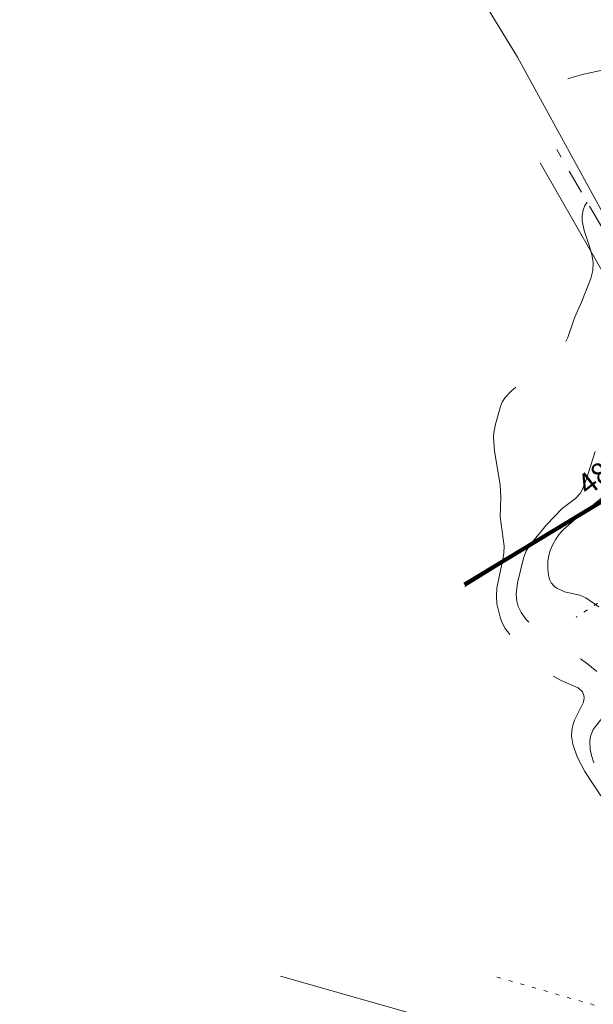
# Model space of a CAD drawing. Units: metres. Extents: x 105000 to 107648, y 6510230 to 6511463.
# Drawn here: x 106920 to 106990, y 6510550 to 6510670 of the extents above; entities that cross this region are included whole.
import ezdxf

# ---------------------------------------------------------------- set-up
doc = ezdxf.new("R2010")
doc.units = ezdxf.units.M
for name, pattern in [('ESRI_Pattern', [1.48167, 0.49389, -0.98778]), ('ESRI_Pattern2', [4.938899, 2.963339, -1.97556]), ('ESRI_SimpleSolid', [0])]:
    doc.linetypes.add(name, pattern=pattern)
for name, color, linetype, lineweight, true_color in [('0_5 m höjdkurva', 7, 'ESRI_SimpleSolid', 13, 0xe1e1e1), ('1 m höjdkurva', 7, 'ESRI_SimpleSolid', 18, 0xb2b2b2), ('Fastighetsgräns', 7, 'Continuous', 9, 0x732600), ('Kvarterstraktgräns', 7, 'Continuous', 9, 0x732600), ('Staket', 7, 'Continuous', 140, 0x38a800), ('Vägnamn', 7, 'Continuous', 35, 0xf0f0f0)]:
    doc.layers.add(name, color=color, linetype=linetype, lineweight=lineweight, true_color=true_color)
doc.layers.add('Gång- och cykelbana', color=7, linetype='Continuous', lineweight=18)
doc.layers.add('Övrigt', color=7, linetype='Continuous', lineweight=18)
doc.layers.add('Höjdkurva (grå)', color=7, linetype='Continuous')
doc.styles.add('Arial', font='ARIAL.TTF', dxfattribs={"height": 0.2})

# ---------------------------------------------------------------- blocks, each defined once
blk = doc.blocks.new('*U29')
at = {"layer": '0_5 m höjdkurva', "color": 0, "linetype": 'ByBlock', "transparency": 33554687}
blk.add_polyline3d([(753.03, -83.51, 50.5), (753.81, -83.26, 50.5), (754.96, -82.95, 50.5), (757.41, -82.42, 50.5), (758.62, -82.03, 50.5), (759.62, -81.52, 50.5), (760.08, -81.23, 50.5)], dxfattribs=at)
blk = doc.blocks.new('*U39')
at = {"layer": '0_5 m höjdkurva', "color": 0, "linetype": 'ByBlock', "transparency": 33554687}
for points in [[(95.9, -31.13, 49.5), (96.16, -30.64, 49.5), (96.98, -28.24, 49.5), (97.83, -26.31, 49.5), (98.97, -23.45, 49.5), (99.21, -22.46, 49.5), (99.22, -21.51, 49.5), (99.06, -20.51, 49.5), (98.84, -19.66, 49.5), (98.13, -17.61, 49.5), (97.88, -16.42, 49.5), (97.89, -15.76, 49.5), (98.01, -15.13, 49.5), (98.23, -14.54, 49.5), (98.5, -14.13, 49.5)], [(89.09, -66.8, 49.5), (88.52, -66.07, 49.5), (88.14, -65.38, 49.5), (87.88, -64.7, 49.5), (87.5, -63.08, 49.5), (87.43, -62.16, 49.5), (87.5, -61.12, 49.5), (88.24, -57.67, 49.5), (88.35, -56.89, 49.5), (88.37, -56.06, 49.5), (87.91, -52.49, 49.5), (87.99, -50.11, 49.5), (87.91, -48.58, 49.5), (87.19, -44.49, 49.5), (87.09, -42.83, 49.5), (87.14, -42.21, 49.5), (87.32, -41.19, 49.5), (87.93, -39.02, 49.5), (88.15, -38.52, 49.5), (88.48, -37.98, 49.5), (89.23, -37.17, 49.5), (89.81, -36.7, 49.5)], [(100.17, -86.48, 49.5), (98.21, -83.48, 49.5), (97.28, -81.71, 49.5), (96.76, -80.18, 49.5), (96.61, -79.2, 49.5), (96.62, -78.51, 49.5), (96.71, -78, 49.5), (96.96, -77.24, 49.5), (98.04, -75.07, 49.5), (98.14, -74.51, 49.5), (98.1, -74.22, 49.5), (97.93, -73.81, 49.5), (97.4, -73.31, 49.5), (95.35, -72.43, 49.5), (94.37, -71.9, 49.5)]]:
    blk.add_polyline3d(points, dxfattribs=at)
blk = doc.blocks.new('*U53')
at = {"layer": '1 m höjdkurva', "color": 0, "linetype": 'ByBlock', "transparency": 33554687}
for points in [[(79.44, -63.88, 49), (79.12, -63.54, 49), (78.49, -62.71, 49), (78.13, -61.96, 49), (77.97, -61.32, 49), (77.9, -60.46, 49), (78.05, -59.09, 49), (78.8, -56.08, 49), (79.12, -55.19, 49), (79.56, -54.5, 49), (81.58, -52, 49), (83.5, -50.02, 49), (85.14, -48.8, 49), (85.68, -48.19, 49), (85.99, -47.67, 49), (86.44, -46.55, 49), (87.52, -43.07, 49)], [(87.36, -81.01, 49), (87.06, -80.11, 49), (86.9, -79.35, 49), (86.87, -78.39, 49), (86.96, -77.76, 49), (87.29, -76.97, 49), (88.45, -75.43, 49)], [(87.73, -69.89, 49), (86.41, -68.81, 49), (85.73, -68.33, 49)]]:
    blk.add_polyline3d(points, dxfattribs=at)

msp = doc.modelspace()

# ---------------------------------------------------------------- linework, layer by layer
at = {"layer": '0_5 m höjdkurva', "transparency": 33554687}
msp.add_polyline3d([(106990.8401, 6510598.0643, 48.5), (106989.2583, 6510599.1698, 48.5), (106988.528, 6510599.463, 48.5), (106986.6545, 6510599.8723, 48.5), (106985.7261, 6510600.3199, 48.5), (106985.4457, 6510600.5332, 48.5), (106985.0525, 6510600.9762, 48.5), (106984.8555, 6510601.3716, 48.5), (106984.697, 6510601.9674, 48.5), (106984.627, 6510602.6046, 48.5), (106984.6532, 6510603.6143, 48.5), (106984.7438, 6510604.3039, 48.5), (106984.9009, 6510604.9129, 48.5), (106985.2338, 6510605.6544, 48.5), (106985.6154, 6510606.2993, 48.5), (106986.0263, 6510606.9046, 48.5), (106986.5103, 6510607.4594, 48.5), (106988.2454, 6510608.9728, 48.5), (106990.0945, 6510610.3902, 48.5), (106991.9836, 6510611.9784, 48.5)], dxfattribs=at)
at = {"layer": 'Fastighetsgräns', "flags": 128}
msp.add_lwpolyline([(106974.5156, 6510600.5372), (107003.169, 6510618.1939)], dxfattribs=at)
at = {"layer": 'Gång- och cykelbana', "linetype": 'ESRI_Pattern', "transparency": 33554687}
for points in [[(107005.5451, 6510608.2906, 0), (106988.0799, 6510596.79, 0)], [(106978.4367, 6510552.9558, 0), (107007.3052, 6510544.6618, 0)]]:
    msp.add_polyline3d(points, dxfattribs=at)
at = {"layer": 'Kvarterstraktgräns', "flags": 128}
msp.add_lwpolyline([(106983.7204, 6510652.1358), (107003.169, 6510618.1939)], dxfattribs=at)
at = {"layer": 'Staket', "transparency": 33554687}
msp.add_polyline3d([(106974.471, 6510600.7755, 0), (107003.2337, 6510618.163, 0)], dxfattribs=at)
at = {"layer": 'Vägnamn', "lineweight": 0, "flags": 128}
for points in [[(107060.991, 6510543.7546), (107052.1967, 6510554.0129), (107042.4185, 6510568.6871), (107028.4406, 6510588.1943), (107015.653, 6510606.247), (107006.139, 6510620.3879), (106995.876, 6510637.7227), (106980.9276, 6510665.0177), (106972.1839, 6510679.3685), (106959.7883, 6510695.9795), (106946.3118, 6510713.165), (106932.6639, 6510730.6035), (106919.2912, 6510745.9835), (106905.3888, 6510758.6226), (106896.7414, 6510764.4028), (106888.681, 6510768.1064), (106867.8448, 6510773.4858), (106840.4829, 6510779.2034), (106822.7926, 6510781.1823), (106806.1252, 6510782.4959)], [(107053.6724, 6510524.2176), (107032.9117, 6510530.0236), (107001.1512, 6510539.1067), (106952.0459, 6510553.0868)]]:
    msp.add_lwpolyline(points, dxfattribs=at)
at = {"layer": 'Övrigt', "linetype": 'ESRI_Pattern2', "transparency": 33554687}
msp.add_polyline3d([(107006.0559, 6510618.658, 0), (106985.7291, 6510653.7605, 0)], dxfattribs=at)

# ---------------------------------------------------------------- block references
at = {"layer": '0_5 m höjdkurva'}
for name, p in [('*U29', (106234.0458, 6510745.877)), ('*U39', (106890.9278, 6510661.5))]:
    msp.add_blockref(name, p, dxfattribs=at)
at = {"layer": '1 m höjdkurva'}
msp.add_blockref('*U53', (106902.8803, 6510660.0683), dxfattribs=at)

# ---------------------------------------------------------------- texts
at = {"layer": 'Höjdkurva (grå)', "insert": (106991.6648, 6510614.3676), "char_height": 2.60595, "attachment_point": 5, "rotation": 38.326048, "style": 'Arial'}
msp.add_mtext('48,5', dxfattribs=at)

doc.saveas('drawing.dxf')
